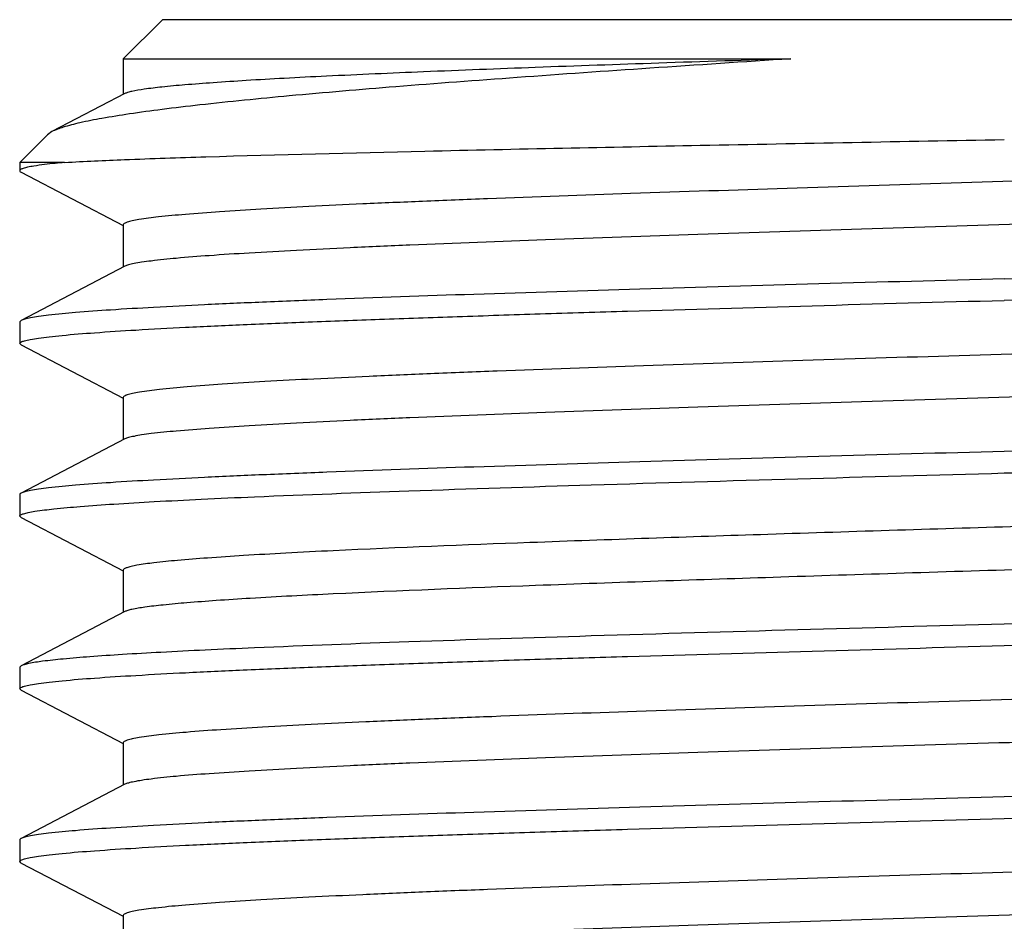
# Model space of a CAD drawing. Units: millimetres. Extents: x 72 to 8628, y -1389 to 626.
# Drawn here: x 7235 to 7245, y -100 to -91 of the extents above; entities that cross this region are included whole.
import ezdxf

# ---------------------------------------------------------------- set-up
doc = ezdxf.new("R2010")
doc.units = ezdxf.units.MM
doc.header["$MEASUREMENT"] = 0

msp = doc.modelspace()

# ---------------------------------------------------------------- linework, layer by layer
at = {"color": 7, "linetype": 'Continuous'}
for p, q in [((7236.584, -90.976), (7236.173, -91.387)), ((7254.285, -90.976), (7236.585, -90.976)), ((7236.173, -91.387), (7243.19, -91.387)), ((7236.173, -91.387), (7236.173, -91.761)), ((7236.19, -91.753), (7235.423, -92.152)), ((7235.375, -92.186), (7235.084, -92.476)), ((7235.423, -92.152), (7235.375, -92.186)), ((7235.556, -92.476), (7235.084, -92.476)), ((7235.084, -92.476), (7235.084, -92.564)), ((7235.099, -92.579), (7236.173, -93.139)), ((7236.173, -93.131), (7236.173, -93.576)), ((7236.19, -93.567), (7235.099, -94.136)), ((7235.099, -94.136), (7235.084, -94.151)), ((7235.084, -94.151), (7235.084, -94.378)), ((7235.099, -94.394), (7235.084, -94.378)), ((7235.099, -94.394), (7236.173, -94.954)), ((7236.173, -94.945), (7236.173, -95.39)), ((7236.19, -95.381), (7235.099, -95.95)), ((7235.084, -95.966), (7235.084, -96.193)), ((7235.099, -96.208), (7235.084, -96.193)), ((7235.099, -96.208), (7236.173, -96.768)), ((7236.173, -96.76), (7236.173, -97.205)), ((7236.19, -97.196), (7235.099, -97.765)), ((7235.099, -97.765), (7235.084, -97.78)), ((7235.084, -97.78), (7235.084, -98.007)), ((7235.099, -98.022), (7235.084, -98.007)), ((7235.099, -98.022), (7236.173, -98.583)), ((7236.173, -98.574), (7236.173, -99.019)), ((7236.19, -99.01), (7235.099, -99.579)), ((7235.084, -99.595), (7235.084, -99.821)), ((7235.099, -99.837), (7235.084, -99.821)), ((7235.099, -99.837), (7236.173, -100.397)), ((7236.173, -100.388), (7236.173, -100.833))]:
    msp.add_line(p, q, dxfattribs=at)
for points, knots in [([(7243.19, -91.387), (7242.697, -91.42), (7241.738, -91.483), (7240.354, -91.58), (7239.09, -91.675), (7237.978, -91.769), (7237.158, -91.85), (7236.598, -91.916), (7236.255, -91.963), (7235.967, -92.009), (7235.734, -92.054), (7235.558, -92.098), (7235.46, -92.133), (7235.423, -92.152)], [0, 0, 0, 0, 0.189836, 0.368843, 0.53236, 0.676371, 0.797434, 0.848485, 0.892833, 0.930267, 0.960633, 0.983852, 1, 1, 1, 1]), ([(7243.19, -91.387), (7242.727, -91.402), (7241.832, -91.431), (7240.546, -91.476), (7239.381, -91.521), (7238.501, -91.56), (7237.879, -91.591), (7237.482, -91.614), (7237.135, -91.637), (7236.839, -91.659), (7236.597, -91.681), (7236.411, -91.703), (7236.291, -91.722), (7236.223, -91.739), (7236.199, -91.748), (7236.19, -91.753)], [0, 0, 0, 0, 0.19796, 0.383074, 0.550551, 0.696328, 0.7599, 0.816732, 0.866463, 0.908791, 0.943469, 0.97028, 0.989114, 0.995538, 1, 1, 1, 1]), ([(7235.556, -92.476), (7235.766, -92.464), (7236.261, -92.442), (7237.524, -92.4), (7239.541, -92.35), (7242.339, -92.293), (7244.369, -92.255), (7245.435, -92.235)], [0, 0, 0, 0, 0.063867, 0.150562, 0.383586, 0.676432, 1, 1, 1, 1]), ([(7254.629, -92.258), (7254.581, -92.271), (7254.457, -92.291), (7254.23, -92.317), (7253.926, -92.343), (7253.546, -92.37), (7253.094, -92.397), (7252.359, -92.435), (7251.294, -92.481), (7249.871, -92.534), (7248.289, -92.587), (7246.607, -92.641), (7244.882, -92.694), (7243.178, -92.748), (7241.553, -92.801), (7240.276, -92.847), (7239.338, -92.884), (7238.711, -92.911), (7238.144, -92.938), (7237.643, -92.965), (7237.21, -92.992), (7236.851, -93.019), (7236.568, -93.045), (7236.381, -93.068), (7236.272, -93.087), (7236.22, -93.101), (7236.189, -93.112), (7236.173, -93.125), (7236.173, -93.131)], [0, 0, 0, 0, 0.008038, 0.020389, 0.036961, 0.057625, 0.082194, 0.110459, 0.177037, 0.255, 0.341586, 0.433721, 0.528134, 0.621473, 0.710424, 0.79183, 0.828787, 0.862802, 0.893574, 0.920828, 0.944327, 0.963859, 0.979265, 0.990412, 0.994369, 0.997249, 0.999077, 1, 1, 1, 1]), ([(7235.232, -92.515), (7235.21, -92.518), (7235.173, -92.525), (7235.126, -92.537), (7235.098, -92.547), (7235.084, -92.559), (7235.084, -92.564)], [0, 0, 0, 0, 0.413138, 0.713521, 0.903866, 1, 1, 1, 1]), ([(7235.556, -92.476), (7235.523, -92.479), (7235.415, -92.49), (7235.307, -92.502), (7235.232, -92.515)], [0, 0, 0, 0, 0.301003, 1, 1, 1, 1]), ([(7235.084, -92.564), (7235.084, -92.565), (7235.086, -92.572), (7235.093, -92.576), (7235.099, -92.579)], [0, 0, 0, 0, 0.180057, 1, 1, 1, 1]), ([(7254.697, -92.677), (7254.697, -92.683), (7254.68, -92.696), (7254.648, -92.707), (7254.593, -92.721), (7254.48, -92.741), (7254.286, -92.765), (7253.992, -92.792), (7253.618, -92.819), (7253.169, -92.846), (7252.648, -92.873), (7252.061, -92.901), (7251.412, -92.929), (7250.441, -92.967), (7249.124, -93.013), (7247.454, -93.068), (7245.708, -93.122), (7243.953, -93.177), (7242.253, -93.231), (7240.67, -93.286), (7239.451, -93.333), (7238.579, -93.371), (7238.016, -93.398), (7237.522, -93.426), (7237.101, -93.453), (7236.757, -93.48), (7236.521, -93.504), (7236.373, -93.524), (7236.293, -93.537), (7236.234, -93.551), (7236.202, -93.561), (7236.19, -93.567)], [0, 0, 0, 0, 0.000946, 0.002836, 0.005821, 0.009924, 0.021483, 0.037455, 0.057698, 0.082037, 0.110244, 0.142063, 0.1772, 0.21533, 0.299135, 0.390386, 0.485711, 0.581588, 0.674475, 0.760939, 0.837789, 0.871706, 0.902189, 0.92896, 0.951769, 0.970416, 0.984727, 0.990223, 0.994599, 0.997851, 1, 1, 1, 1]), ([(7245.435, -93.698), (7246.108, -93.679), (7247.428, -93.642), (7249.055, -93.595), (7250.299, -93.557), (7251.167, -93.529), (7251.98, -93.5), (7252.731, -93.472), (7253.411, -93.444), (7254.014, -93.416), (7254.534, -93.388), (7254.967, -93.361), (7255.271, -93.336), (7255.468, -93.316), (7255.579, -93.302), (7255.666, -93.289), (7255.729, -93.275), (7255.766, -93.264), (7255.786, -93.25), (7255.786, -93.244)], [0, 0, 0, 0, 0.194769, 0.382065, 0.470633, 0.554686, 0.633396, 0.706015, 0.771838, 0.830246, 0.880667, 0.922631, 0.955736, 0.968871, 0.979692, 0.988178, 0.994325, 0.998178, 1, 1, 1, 1]), ([(7255.771, -93.486), (7255.759, -93.493), (7255.726, -93.503), (7255.665, -93.516), (7255.581, -93.529), (7255.423, -93.549), (7255.171, -93.572), (7254.803, -93.599), (7254.351, -93.625), (7253.819, -93.652), (7253.212, -93.68), (7252.267, -93.717), (7250.945, -93.763), (7249.222, -93.817), (7247.363, -93.871), (7246.085, -93.906), (7245.435, -93.925)], [0, 0, 0, 0, 0.00389, 0.009929, 0.018155, 0.028565, 0.055855, 0.091595, 0.135472, 0.187103, 0.246025, 0.311711, 0.460974, 0.629544, 0.811399, 1, 1, 1, 1]), ([(7245.435, -93.698), (7244.784, -93.716), (7243.507, -93.752), (7241.648, -93.805), (7239.925, -93.859), (7238.602, -93.905), (7237.658, -93.943), (7237.051, -93.97), (7236.519, -93.997), (7236.067, -94.024), (7235.699, -94.05), (7235.446, -94.074), (7235.289, -94.093), (7235.205, -94.106), (7235.144, -94.12), (7235.111, -94.13), (7235.099, -94.136)], [0, 0, 0, 0, 0.188598, 0.370455, 0.539033, 0.688296, 0.753979, 0.8129, 0.864527, 0.908405, 0.944142, 0.971435, 0.981845, 0.990068, 0.996108, 1, 1, 1, 1]), ([(7235.084, -94.378), (7235.084, -94.372), (7235.104, -94.358), (7235.14, -94.348), (7235.204, -94.333), (7235.291, -94.32), (7235.402, -94.306), (7235.598, -94.286), (7235.902, -94.262), (7236.335, -94.234), (7236.856, -94.206), (7237.459, -94.178), (7238.139, -94.15), (7238.889, -94.122), (7239.703, -94.094), (7240.571, -94.066), (7241.815, -94.027), (7243.441, -93.98), (7244.762, -93.943), (7245.435, -93.925)], [0, 0, 0, 0, 0.001821, 0.005676, 0.011825, 0.020307, 0.031127, 0.044265, 0.077369, 0.119337, 0.16976, 0.228169, 0.293993, 0.366611, 0.445318, 0.529368, 0.617937, 0.80523, 1, 1, 1, 1]), ([(7254.668, -94.061), (7254.653, -94.066), (7254.616, -94.077), (7254.514, -94.097), (7254.334, -94.12), (7254.058, -94.147), (7253.703, -94.174), (7253.272, -94.201), (7252.77, -94.228), (7252.2, -94.256), (7251.322, -94.294), (7250.1, -94.34), (7248.517, -94.394), (7246.822, -94.448), (7245.076, -94.503), (7243.343, -94.557), (7241.686, -94.611), (7240.382, -94.657), (7239.421, -94.695), (7238.779, -94.723), (7238.198, -94.75), (7237.683, -94.777), (7237.239, -94.804), (7236.87, -94.831), (7236.579, -94.858), (7236.387, -94.882), (7236.275, -94.901), (7236.221, -94.915), (7236.189, -94.926), (7236.173, -94.939), (7236.173, -94.945)], [0, 0, 0, 0, 0.002558, 0.006218, 0.016855, 0.031874, 0.051147, 0.074509, 0.101746, 0.132614, 0.166831, 0.244034, 0.330541, 0.423196, 0.518618, 0.613323, 0.703856, 0.786911, 0.824675, 0.859461, 0.890951, 0.918861, 0.942934, 0.962958, 0.978749, 0.990183, 0.994239, 0.997188, 0.999059, 1, 1, 1, 1]), ([(7254.697, -94.492), (7254.697, -94.497), (7254.68, -94.511), (7254.648, -94.522), (7254.593, -94.536), (7254.48, -94.555), (7254.286, -94.579), (7253.992, -94.606), (7253.618, -94.633), (7253.169, -94.66), (7252.648, -94.688), (7252.061, -94.715), (7251.412, -94.743), (7250.441, -94.781), (7249.124, -94.828), (7247.454, -94.882), (7245.708, -94.937), (7243.953, -94.991), (7242.253, -95.046), (7240.67, -95.1), (7239.451, -95.147), (7238.579, -95.185), (7238.016, -95.213), (7237.522, -95.24), (7237.101, -95.268), (7236.757, -95.295), (7236.521, -95.318), (7236.373, -95.338), (7236.293, -95.352), (7236.234, -95.365), (7236.202, -95.375), (7236.19, -95.381)], [0, 0, 0, 0, 0.000947, 0.002839, 0.005823, 0.009924, 0.021486, 0.037456, 0.0577, 0.082038, 0.110244, 0.142064, 0.1772, 0.215331, 0.299137, 0.390387, 0.485711, 0.581587, 0.674474, 0.760939, 0.837789, 0.871704, 0.902189, 0.928957, 0.95177, 0.970413, 0.984728, 0.990223, 0.994596, 0.997849, 1, 1, 1, 1]), ([(7255.786, -95.059), (7255.786, -95.065), (7255.766, -95.079), (7255.729, -95.089), (7255.666, -95.104), (7255.579, -95.117), (7255.468, -95.131), (7255.271, -95.151), (7254.967, -95.175), (7254.534, -95.203), (7254.014, -95.231), (7253.411, -95.259), (7252.731, -95.287), (7251.98, -95.315), (7251.167, -95.343), (7250.299, -95.371), (7249.055, -95.409), (7247.428, -95.457), (7246.108, -95.493), (7245.435, -95.512)], [0, 0, 0, 0, 0.001821, 0.005676, 0.011825, 0.020307, 0.031127, 0.044265, 0.077369, 0.119336, 0.169759, 0.228168, 0.293992, 0.36661, 0.445318, 0.529368, 0.617937, 0.805229, 1, 1, 1, 1]), ([(7245.435, -95.739), (7246.085, -95.721), (7247.363, -95.685), (7249.222, -95.631), (7250.945, -95.578), (7252.267, -95.532), (7253.212, -95.494), (7253.819, -95.467), (7254.351, -95.44), (7254.803, -95.413), (7255.171, -95.386), (7255.423, -95.363), (7255.581, -95.343), (7255.665, -95.33), (7255.726, -95.317), (7255.759, -95.307), (7255.771, -95.301)], [0, 0, 0, 0, 0.188598, 0.370457, 0.539035, 0.688297, 0.75398, 0.8129, 0.864527, 0.908405, 0.944143, 0.971435, 0.981845, 0.990069, 0.996108, 1, 1, 1, 1]), ([(7245.435, -95.512), (7244.784, -95.53), (7243.507, -95.566), (7241.648, -95.62), (7239.925, -95.673), (7238.602, -95.719), (7237.658, -95.757), (7237.051, -95.784), (7236.519, -95.811), (7236.067, -95.838), (7235.699, -95.865), (7235.446, -95.888), (7235.289, -95.908), (7235.205, -95.921), (7235.144, -95.934), (7235.111, -95.944), (7235.099, -95.95)], [0, 0, 0, 0, 0.188602, 0.370454, 0.539021, 0.688281, 0.753965, 0.812891, 0.86452, 0.908403, 0.944142, 0.971435, 0.981844, 0.990067, 0.996108, 1, 1, 1, 1]), ([(7237.552, -95.989), (7238.093, -95.966), (7239.273, -95.922), (7241.901, -95.837), (7243.987, -95.779), (7245.435, -95.739)], [0, 0, 0, 0, 0.206116, 0.44924, 1, 1, 1, 1]), ([(7235.099, -95.95), (7235.097, -95.951), (7235.091, -95.955), (7235.084, -95.961), (7235.084, -95.966)], [0, 0, 0, 0, 0.345952, 1, 1, 1, 1]), ([(7254.68, -95.87), (7254.659, -95.88), (7254.597, -95.896), (7254.48, -95.916), (7254.313, -95.937), (7254.097, -95.958), (7253.833, -95.979), (7253.391, -96.009), (7252.732, -96.045), (7251.823, -96.087), (7250.774, -96.129), (7249.608, -96.172), (7248.35, -96.214), (7247.027, -96.256), (7245.22, -96.313), (7243.023, -96.381), (7240.593, -96.463), (7239.07, -96.523), (7238.381, -96.556)], [0, 0, 0, 0, 0.004285, 0.011585, 0.021914, 0.035226, 0.051461, 0.070531, 0.116747, 0.17287, 0.237674, 0.309732, 0.38746, 0.469149, 0.553002, 0.71981, 0.873278, 1, 1, 1, 1]), ([(7235.084, -96.193), (7235.084, -96.187), (7235.099, -96.175), (7235.13, -96.165), (7235.181, -96.152), (7235.287, -96.134), (7235.469, -96.112), (7235.745, -96.088), (7236.097, -96.063), (7236.521, -96.038), (7237.014, -96.013), (7237.365, -95.997), (7237.552, -95.989)], [0, 0, 0, 0, 0.006526, 0.019678, 0.040491, 0.069158, 0.150018, 0.261874, 0.403986, 0.575332, 0.774626, 1, 1, 1, 1]), ([(7254.697, -96.306), (7254.697, -96.31), (7254.687, -96.321), (7254.652, -96.336), (7254.572, -96.355), (7254.439, -96.375), (7254.253, -96.397), (7254.017, -96.418), (7253.731, -96.44), (7253.396, -96.461), (7253.016, -96.483), (7252.592, -96.505), (7251.946, -96.535), (7251.048, -96.572), (7249.88, -96.616), (7248.608, -96.659), (7247.263, -96.702), (7245.875, -96.746), (7244.478, -96.789), (7242.687, -96.846), (7240.657, -96.914), (7239.089, -96.976), (7238.381, -97.01)], [0, 0, 0, 0, 0.000789, 0.002192, 0.007287, 0.015561, 0.027002, 0.041556, 0.059153, 0.079686, 0.103043, 0.129091, 0.157675, 0.221794, 0.293917, 0.372378, 0.455367, 0.540963, 0.627187, 0.712046, 0.869887, 1, 1, 1, 1]), ([(7238.381, -96.556), (7238.214, -96.564), (7237.9, -96.58), (7237.459, -96.605), (7237.079, -96.63), (7236.765, -96.655), (7236.518, -96.679), (7236.355, -96.701), (7236.26, -96.719), (7236.214, -96.732), (7236.186, -96.742), (7236.173, -96.754), (7236.173, -96.76)], [0, 0, 0, 0, 0.225038, 0.424099, 0.595294, 0.73727, 0.849066, 0.929935, 0.958672, 0.979628, 0.993009, 1, 1, 1, 1]), ([(7255.786, -96.873), (7255.786, -96.879), (7255.766, -96.893), (7255.729, -96.904), (7255.666, -96.918), (7255.579, -96.931), (7255.468, -96.945), (7255.271, -96.965), (7254.967, -96.99), (7254.534, -97.017), (7254.014, -97.045), (7253.411, -97.073), (7252.731, -97.101), (7251.98, -97.129), (7251.167, -97.157), (7250.299, -97.186), (7249.055, -97.224), (7247.428, -97.271), (7246.108, -97.308), (7245.435, -97.327)], [0, 0, 0, 0, 0.001822, 0.005677, 0.011824, 0.020308, 0.031129, 0.044266, 0.077369, 0.119334, 0.169752, 0.228157, 0.293977, 0.366594, 0.445304, 0.529359, 0.617934, 0.805233, 1, 1, 1, 1]), ([(7238.381, -97.01), (7238.09, -97.024), (7237.679, -97.045), (7237.166, -97.078), (7236.861, -97.101), (7236.611, -97.123), (7236.418, -97.146), (7236.293, -97.165), (7236.224, -97.182), (7236.199, -97.191), (7236.19, -97.196)], [0, 0, 0, 0, 0.396566, 0.560577, 0.700074, 0.814286, 0.902527, 0.964412, 0.985454, 1, 1, 1, 1]), ([(7245.435, -97.553), (7246.085, -97.535), (7247.363, -97.5), (7249.222, -97.446), (7250.945, -97.392), (7252.267, -97.346), (7253.211, -97.308), (7253.819, -97.281), (7254.351, -97.254), (7254.803, -97.228), (7255.171, -97.201), (7255.423, -97.178), (7255.581, -97.158), (7255.665, -97.145), (7255.726, -97.132), (7255.759, -97.121), (7255.771, -97.115)], [0, 0, 0, 0, 0.188598, 0.370453, 0.539024, 0.68828, 0.753962, 0.812887, 0.864518, 0.9084, 0.944141, 0.971435, 0.981845, 0.990069, 0.996108, 1, 1, 1, 1]), ([(7245.435, -97.327), (7243.987, -97.367), (7241.901, -97.425), (7239.273, -97.509), (7238.093, -97.553), (7237.552, -97.577)], [0, 0, 0, 0, 0.55076, 0.793884, 1, 1, 1, 1]), ([(7235.084, -98.007), (7235.084, -98.001), (7235.104, -97.987), (7235.14, -97.976), (7235.204, -97.962), (7235.291, -97.949), (7235.402, -97.935), (7235.598, -97.915), (7235.902, -97.89), (7236.335, -97.863), (7236.856, -97.835), (7237.459, -97.807), (7238.139, -97.779), (7238.889, -97.751), (7239.703, -97.723), (7240.571, -97.694), (7241.815, -97.656), (7243.441, -97.609), (7244.762, -97.572), (7245.435, -97.553)], [0, 0, 0, 0, 0.001821, 0.005677, 0.011826, 0.020308, 0.031128, 0.044265, 0.077368, 0.119334, 0.169754, 0.228162, 0.293986, 0.366605, 0.445314, 0.529369, 0.617941, 0.80523, 1, 1, 1, 1]), ([(7237.552, -97.577), (7237.378, -97.584), (7237.051, -97.599), (7236.588, -97.622), (7236.184, -97.645), (7235.841, -97.668), (7235.561, -97.691), (7235.347, -97.714), (7235.21, -97.733), (7235.135, -97.751), (7235.109, -97.76), (7235.099, -97.765)], [0, 0, 0, 0, 0.21099, 0.399643, 0.564436, 0.704258, 0.818272, 0.905784, 0.966363, 0.986502, 1, 1, 1, 1]), ([(7254.649, -97.696), (7254.606, -97.709), (7254.492, -97.729), (7254.28, -97.755), (7253.988, -97.781), (7253.619, -97.808), (7253.177, -97.835), (7252.451, -97.874), (7251.395, -97.92), (7249.976, -97.973), (7248.394, -98.027), (7246.705, -98.081), (7244.971, -98.135), (7243.253, -98.189), (7241.614, -98.242), (7240.324, -98.288), (7239.376, -98.326), (7238.742, -98.353), (7238.169, -98.38), (7237.661, -98.407), (7237.223, -98.434), (7236.86, -98.461), (7236.573, -98.488), (7236.384, -98.511), (7236.274, -98.531), (7236.221, -98.544), (7236.189, -98.555), (7236.173, -98.568), (7236.173, -98.574)], [0, 0, 0, 0, 0.007206, 0.018775, 0.034643, 0.054674, 0.078697, 0.106495, 0.172398, 0.250019, 0.336571, 0.428944, 0.523817, 0.617777, 0.707446, 0.789601, 0.826923, 0.861289, 0.892385, 0.919938, 0.943696, 0.963452, 0.979032, 0.990309, 0.994312, 0.997223, 0.999068, 1, 1, 1, 1]), ([(7254.697, -98.12), (7254.697, -98.126), (7254.68, -98.14), (7254.648, -98.15), (7254.593, -98.165), (7254.48, -98.184), (7254.286, -98.208), (7253.992, -98.235), (7253.618, -98.262), (7253.169, -98.289), (7252.648, -98.317), (7252.061, -98.344), (7251.412, -98.372), (7250.441, -98.41), (7249.124, -98.456), (7247.454, -98.511), (7245.708, -98.566), (7243.953, -98.62), (7242.253, -98.675), (7240.67, -98.729), (7239.451, -98.776), (7238.579, -98.814), (7238.016, -98.842), (7237.522, -98.869), (7237.101, -98.896), (7236.757, -98.923), (7236.521, -98.947), (7236.373, -98.967), (7236.293, -98.981), (7236.234, -98.994), (7236.202, -99.004), (7236.19, -99.01)], [0, 0, 0, 0, 0.000947, 0.002836, 0.00582, 0.009924, 0.021483, 0.037455, 0.057699, 0.082036, 0.110244, 0.142062, 0.1772, 0.215329, 0.299135, 0.390386, 0.485711, 0.581588, 0.674474, 0.760939, 0.837788, 0.871706, 0.902188, 0.92896, 0.951769, 0.970416, 0.984727, 0.990222, 0.994598, 0.997851, 1, 1, 1, 1]), ([(7255.786, -98.687), (7255.786, -98.694), (7255.766, -98.707), (7255.729, -98.718), (7255.666, -98.732), (7255.579, -98.746), (7255.468, -98.76), (7255.271, -98.78), (7254.967, -98.804), (7254.534, -98.832), (7254.014, -98.86), (7253.411, -98.888), (7252.731, -98.916), (7251.98, -98.944), (7251.167, -98.972), (7250.299, -99), (7249.055, -99.038), (7247.428, -99.085), (7246.108, -99.122), (7245.435, -99.141)], [0, 0, 0, 0, 0.001822, 0.005677, 0.011824, 0.020307, 0.031129, 0.044267, 0.077372, 0.119341, 0.169764, 0.228173, 0.293995, 0.36661, 0.445315, 0.529366, 0.617937, 0.805233, 1, 1, 1, 1]), ([(7245.435, -99.368), (7246.085, -99.35), (7247.363, -99.314), (7249.222, -99.26), (7250.945, -99.207), (7252.267, -99.161), (7253.212, -99.123), (7253.819, -99.096), (7254.351, -99.069), (7254.803, -99.042), (7255.171, -99.015), (7255.423, -98.992), (7255.581, -98.972), (7255.665, -98.959), (7255.726, -98.946), (7255.759, -98.936), (7255.771, -98.93)], [0, 0, 0, 0, 0.188601, 0.37045, 0.539026, 0.68829, 0.753974, 0.812898, 0.864526, 0.908406, 0.944143, 0.971435, 0.981844, 0.990067, 0.996108, 1, 1, 1, 1]), ([(7245.435, -99.141), (7244.784, -99.159), (7243.507, -99.195), (7241.648, -99.249), (7239.925, -99.302), (7238.602, -99.348), (7237.658, -99.386), (7237.051, -99.413), (7236.519, -99.44), (7236.067, -99.467), (7235.699, -99.494), (7235.446, -99.517), (7235.289, -99.537), (7235.205, -99.55), (7235.144, -99.563), (7235.111, -99.573), (7235.099, -99.579)], [0, 0, 0, 0, 0.188602, 0.37045, 0.539025, 0.688288, 0.753973, 0.812897, 0.864526, 0.908406, 0.944143, 0.971435, 0.981844, 0.990067, 0.996108, 1, 1, 1, 1]), ([(7235.084, -99.821), (7235.084, -99.815), (7235.104, -99.802), (7235.14, -99.791), (7235.204, -99.776), (7235.291, -99.763), (7235.402, -99.749), (7235.598, -99.729), (7235.902, -99.705), (7236.335, -99.677), (7236.856, -99.649), (7237.459, -99.621), (7238.139, -99.593), (7238.889, -99.565), (7239.703, -99.537), (7240.571, -99.509), (7241.815, -99.471), (7243.441, -99.423), (7244.762, -99.387), (7245.435, -99.368)], [0, 0, 0, 0, 0.001822, 0.005676, 0.011824, 0.020307, 0.031129, 0.044266, 0.077371, 0.11934, 0.169763, 0.228171, 0.293993, 0.366608, 0.445313, 0.529365, 0.617937, 0.805233, 1, 1, 1, 1]), ([(7254.629, -99.516), (7254.58, -99.529), (7254.456, -99.549), (7254.229, -99.575), (7253.925, -99.601), (7253.544, -99.628), (7253.092, -99.654), (7252.357, -99.692), (7251.292, -99.738), (7249.869, -99.792), (7248.287, -99.845), (7246.605, -99.899), (7244.881, -99.952), (7243.176, -100.006), (7241.552, -100.059), (7240.275, -100.105), (7239.337, -100.142), (7238.71, -100.169), (7238.144, -100.196), (7237.642, -100.223), (7237.21, -100.25), (7236.851, -100.276), (7236.568, -100.303), (7236.381, -100.326), (7236.272, -100.345), (7236.22, -100.359), (7236.189, -100.37), (7236.173, -100.383), (7236.173, -100.388)], [0, 0, 0, 0, 0.008056, 0.020421, 0.03701, 0.057684, 0.082268, 0.110539, 0.177131, 0.255103, 0.341689, 0.433819, 0.528222, 0.621548, 0.710484, 0.791874, 0.828825, 0.862833, 0.893597, 0.920847, 0.944338, 0.96387, 0.979268, 0.990416, 0.994371, 0.997248, 0.999075, 1, 1, 1, 1]), ([(7235.099, -99.579), (7235.097, -99.58), (7235.091, -99.584), (7235.084, -99.59), (7235.084, -99.595)], [0, 0, 0, 0, 0.345953, 1, 1, 1, 1]), ([(7254.697, -99.935), (7254.697, -99.941), (7254.68, -99.954), (7254.648, -99.965), (7254.593, -99.979), (7254.48, -99.999), (7254.286, -100.023), (7253.992, -100.049), (7253.618, -100.076), (7253.169, -100.104), (7252.648, -100.131), (7252.061, -100.159), (7251.412, -100.186), (7250.441, -100.224), (7249.124, -100.271), (7247.454, -100.325), (7245.708, -100.38), (7243.953, -100.435), (7242.253, -100.489), (7240.67, -100.544), (7239.451, -100.59), (7238.579, -100.629), (7238.016, -100.656), (7237.522, -100.684), (7237.101, -100.711), (7236.757, -100.738), (7236.521, -100.762), (7236.373, -100.782), (7236.293, -100.795), (7236.234, -100.808), (7236.202, -100.819), (7236.19, -100.825)], [0, 0, 0, 0, 0.000946, 0.002838, 0.005822, 0.009924, 0.021484, 0.037456, 0.057699, 0.082038, 0.110244, 0.142064, 0.1772, 0.215331, 0.299136, 0.390387, 0.485711, 0.581588, 0.674475, 0.76094, 0.83779, 0.871705, 0.90219, 0.928959, 0.95177, 0.970415, 0.984728, 0.990224, 0.994598, 0.99785, 1, 1, 1, 1])]:
    msp.add_open_spline(points, degree=3, knots=knots, dxfattribs=at)

doc.saveas('drawing.dxf')
